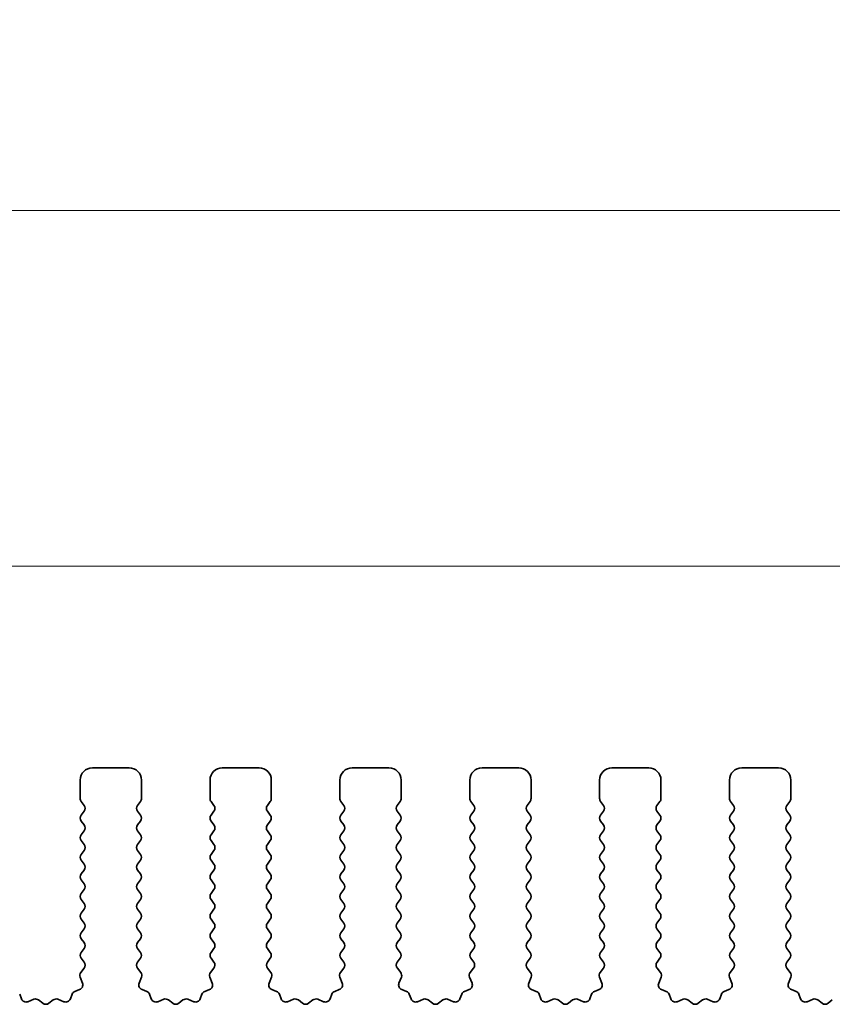
# Model space of a CAD drawing. Units: millimetres. Extents: x 0 to 5208, y 0 to 843.
# Drawn here: x 2403 to 2436, y 313 to 353 of the extents above; entities that cross this region are included whole.
import ezdxf

# ---------------------------------------------------------------- set-up
doc = ezdxf.new("R2010")
doc.units = ezdxf.units.MM
doc.layers.add('Dimension (ISO)', color=7, linetype='Continuous', lineweight=18)
doc.layers.add('Visible (ISO)', color=7, linetype='Continuous', lineweight=35)
doc.styles.add('Note Text (TK)', font='txt')
doc.dimstyles.new('Default - Method 1b (TK)', dxfattribs={"dimscale": 2, "dimtxt": 2.5, "dimasz": 2.5, "dimexe": 1, "dimexo": 1.5, "dimgap": 1, "dimtad": 1, "dimtoh": 1, "dimrnd": 1e-08, "dimdsep": 46, "dimtxsty": 'Note Text (TK)', "dimcen": 0.09, "dimdle": 5, "dimclrd": 100, "dimclre": 100, "dimclrt": 7, "dimadec": 1, "dimazin": 1, "dimtfac": 1, "dimtmove": 0, "dimatfit": 3, "dimfxl": 1, "dimtolj": 1, "dimlwd": -1, "dimlwe": -1, "dimarcsym": 0})

# ---------------------------------------------------------------- blocks, each defined once
blk = doc.blocks.new('*D124')
at = {"layer": 'Defpoints', "color": 0}
for p in [(2482.5, 330.975), (2309.5, 316.744), (2482.5, 316.744)]:
    blk.add_point(p, dxfattribs=at)
at = {"layer": 'Dimension (ISO)', "color": 100}
for p, q in [((2309.5, 319.744), (2309.5, 332.975)), ((2482.5, 319.744), (2482.5, 332.975)), ((2314.5, 330.975), (2477.5, 330.975))]:
    blk.add_line(p, q, dxfattribs=at)
for points in [[(2314.5, 331.808), (2314.5, 330.141), (2309.5, 330.975)], [(2477.5, 331.808), (2477.5, 330.141), (2482.5, 330.975)]]:
    blk.add_solid(points, dxfattribs=at)
at = {"layer": 'Dimension (ISO)', "color": 7, "insert": (2391.114, 335.475), "char_height": 5, "attachment_point": 4, "style": 'Note Text (TK)'}
blk.add_mtext('\\A1;173', dxfattribs=at)
blk = doc.blocks.new('*D125')
at = {"layer": 'Defpoints', "color": 0}
for p in [(2488.5, 345.482), (2303.5, 315.906), (2488.5, 315.906)]:
    blk.add_point(p, dxfattribs=at)
at = {"layer": 'Dimension (ISO)', "color": 100}
for p, q in [((2303.5, 318.906), (2303.5, 347.482)), ((2488.5, 318.906), (2488.5, 347.482)), ((2308.5, 345.482), (2483.5, 345.482))]:
    blk.add_line(p, q, dxfattribs=at)
for points in [[(2308.5, 346.315), (2308.5, 344.649), (2303.5, 345.482)], [(2483.5, 346.315), (2483.5, 344.649), (2488.5, 345.482)]]:
    blk.add_solid(points, dxfattribs=at)
at = {"layer": 'Dimension (ISO)', "color": 7, "insert": (2391.114, 349.982), "char_height": 5, "attachment_point": 4, "style": 'Note Text (TK)'}
blk.add_mtext('\\A1;185', dxfattribs=at)

msp = doc.modelspace()

# ---------------------------------------------------------------- linework, layer by layer
at = {"layer": 'Visible (ISO)'}
for p, q in [((2405.85, 322.744), (2407.35, 322.744)), ((2411.15, 322.744), (2412.65, 322.744)), ((2416.45, 322.744), (2417.95, 322.744)), ((2421.75, 322.744), (2423.25, 322.744)), ((2427.05, 322.744), (2428.55, 322.744)), ((2432.35, 322.744), (2433.85, 322.744)), ((2405.35, 321.494), (2405.35, 322.244)), ((2407.85, 322.244), (2407.85, 321.494)), ((2410.65, 321.494), (2410.65, 322.244)), ((2413.15, 322.244), (2413.15, 321.494)), ((2415.95, 321.494), (2415.95, 322.244)), ((2418.45, 322.244), (2418.45, 321.494)), ((2421.25, 321.494), (2421.25, 322.244)), ((2423.75, 322.244), (2423.75, 321.494)), ((2426.55, 321.494), (2426.55, 322.244)), ((2429.05, 322.244), (2429.05, 321.494)), ((2431.85, 321.494), (2431.85, 322.244)), ((2434.35, 322.244), (2434.35, 321.494)), ((2405.51, 321.214), (2405.39, 321.374)), ((2407.81, 321.374), (2407.69, 321.214)), ((2410.81, 321.214), (2410.69, 321.374)), ((2413.11, 321.374), (2412.99, 321.214)), ((2416.11, 321.214), (2415.99, 321.374)), ((2418.41, 321.374), (2418.29, 321.214)), ((2421.41, 321.214), (2421.29, 321.374)), ((2423.71, 321.374), (2423.59, 321.214)), ((2426.71, 321.214), (2426.59, 321.374)), ((2429.01, 321.374), (2428.89, 321.214)), ((2432.01, 321.214), (2431.89, 321.374)), ((2434.31, 321.374), (2434.19, 321.214)), ((2405.39, 320.814), (2405.51, 320.974)), ((2407.69, 320.974), (2407.81, 320.814)), ((2410.69, 320.814), (2410.81, 320.974)), ((2412.99, 320.974), (2413.11, 320.814)), ((2415.99, 320.814), (2416.11, 320.974)), ((2418.29, 320.974), (2418.41, 320.814)), ((2421.29, 320.814), (2421.41, 320.974)), ((2423.59, 320.974), (2423.71, 320.814)), ((2426.59, 320.814), (2426.71, 320.974)), ((2428.89, 320.974), (2429.01, 320.814)), ((2431.89, 320.814), (2432.01, 320.974)), ((2434.19, 320.974), (2434.31, 320.814)), ((2405.51, 320.414), (2405.39, 320.574)), ((2407.81, 320.574), (2407.69, 320.414)), ((2410.81, 320.414), (2410.69, 320.574)), ((2413.11, 320.574), (2412.99, 320.414)), ((2416.11, 320.414), (2415.99, 320.574)), ((2418.41, 320.574), (2418.29, 320.414)), ((2421.41, 320.414), (2421.29, 320.574)), ((2423.71, 320.574), (2423.59, 320.414)), ((2426.71, 320.414), (2426.59, 320.574)), ((2429.01, 320.574), (2428.89, 320.414)), ((2432.01, 320.414), (2431.89, 320.574)), ((2434.31, 320.574), (2434.19, 320.414)), ((2405.39, 320.014), (2405.51, 320.174)), ((2407.69, 320.174), (2407.81, 320.014)), ((2410.69, 320.014), (2410.81, 320.174)), ((2412.99, 320.174), (2413.11, 320.014)), ((2415.99, 320.014), (2416.11, 320.174)), ((2418.29, 320.174), (2418.41, 320.014)), ((2421.29, 320.014), (2421.41, 320.174)), ((2423.59, 320.174), (2423.71, 320.014)), ((2426.59, 320.014), (2426.71, 320.174)), ((2428.89, 320.174), (2429.01, 320.014)), ((2431.89, 320.014), (2432.01, 320.174)), ((2434.19, 320.174), (2434.31, 320.014)), ((2405.51, 319.614), (2405.39, 319.774)), ((2407.81, 319.774), (2407.69, 319.614)), ((2410.81, 319.614), (2410.69, 319.774)), ((2413.11, 319.774), (2412.99, 319.614)), ((2416.11, 319.614), (2415.99, 319.774)), ((2418.41, 319.774), (2418.29, 319.614)), ((2421.41, 319.614), (2421.29, 319.774)), ((2423.71, 319.774), (2423.59, 319.614)), ((2426.71, 319.614), (2426.59, 319.774)), ((2429.01, 319.774), (2428.89, 319.614)), ((2432.01, 319.614), (2431.89, 319.774)), ((2434.31, 319.774), (2434.19, 319.614)), ((2405.39, 319.214), (2405.51, 319.374)), ((2407.69, 319.374), (2407.81, 319.214)), ((2410.69, 319.214), (2410.81, 319.374)), ((2412.99, 319.374), (2413.11, 319.214)), ((2415.99, 319.214), (2416.11, 319.374)), ((2418.29, 319.374), (2418.41, 319.214)), ((2421.29, 319.214), (2421.41, 319.374)), ((2423.59, 319.374), (2423.71, 319.214)), ((2426.59, 319.214), (2426.71, 319.374)), ((2428.89, 319.374), (2429.01, 319.214)), ((2431.89, 319.214), (2432.01, 319.374)), ((2434.19, 319.374), (2434.31, 319.214)), ((2405.51, 318.814), (2405.39, 318.974)), ((2407.81, 318.974), (2407.69, 318.814)), ((2410.81, 318.814), (2410.69, 318.974)), ((2413.11, 318.974), (2412.99, 318.814)), ((2416.11, 318.814), (2415.99, 318.974)), ((2418.41, 318.974), (2418.29, 318.814)), ((2421.41, 318.814), (2421.29, 318.974)), ((2423.71, 318.974), (2423.59, 318.814)), ((2426.71, 318.814), (2426.59, 318.974)), ((2429.01, 318.974), (2428.89, 318.814)), ((2432.01, 318.814), (2431.89, 318.974)), ((2434.31, 318.974), (2434.19, 318.814)), ((2405.39, 318.414), (2405.51, 318.574)), ((2407.69, 318.574), (2407.81, 318.414)), ((2410.69, 318.414), (2410.81, 318.574)), ((2412.99, 318.574), (2413.11, 318.414)), ((2415.99, 318.414), (2416.11, 318.574)), ((2418.29, 318.574), (2418.41, 318.414)), ((2421.29, 318.414), (2421.41, 318.574)), ((2423.59, 318.574), (2423.71, 318.414)), ((2426.59, 318.414), (2426.71, 318.574)), ((2428.89, 318.574), (2429.01, 318.414)), ((2431.89, 318.414), (2432.01, 318.574)), ((2434.19, 318.574), (2434.31, 318.414)), ((2405.51, 318.014), (2405.39, 318.174)), ((2407.81, 318.174), (2407.69, 318.014)), ((2410.81, 318.014), (2410.69, 318.174)), ((2413.11, 318.174), (2412.99, 318.014)), ((2416.11, 318.014), (2415.99, 318.174)), ((2418.41, 318.174), (2418.29, 318.014)), ((2421.41, 318.014), (2421.29, 318.174)), ((2423.71, 318.174), (2423.59, 318.014)), ((2426.71, 318.014), (2426.59, 318.174)), ((2429.01, 318.174), (2428.89, 318.014)), ((2432.01, 318.014), (2431.89, 318.174)), ((2434.31, 318.174), (2434.19, 318.014)), ((2405.39, 317.614), (2405.51, 317.774)), ((2407.69, 317.774), (2407.81, 317.614)), ((2410.69, 317.614), (2410.81, 317.774)), ((2412.99, 317.774), (2413.11, 317.614)), ((2415.99, 317.614), (2416.11, 317.774)), ((2418.29, 317.774), (2418.41, 317.614)), ((2421.29, 317.614), (2421.41, 317.774)), ((2423.59, 317.774), (2423.71, 317.614)), ((2426.59, 317.614), (2426.71, 317.774)), ((2428.89, 317.774), (2429.01, 317.614)), ((2431.89, 317.614), (2432.01, 317.774)), ((2434.19, 317.774), (2434.31, 317.614)), ((2405.51, 317.214), (2405.39, 317.374)), ((2407.81, 317.374), (2407.69, 317.214)), ((2410.81, 317.214), (2410.69, 317.374)), ((2413.11, 317.374), (2412.99, 317.214)), ((2416.11, 317.214), (2415.99, 317.374)), ((2418.41, 317.374), (2418.29, 317.214)), ((2421.41, 317.214), (2421.29, 317.374)), ((2423.71, 317.374), (2423.59, 317.214)), ((2426.71, 317.214), (2426.59, 317.374)), ((2429.01, 317.374), (2428.89, 317.214)), ((2432.01, 317.214), (2431.89, 317.374)), ((2434.31, 317.374), (2434.19, 317.214)), ((2405.39, 316.814), (2405.51, 316.974)), ((2407.69, 316.974), (2407.81, 316.814)), ((2410.69, 316.814), (2410.81, 316.974)), ((2412.99, 316.974), (2413.11, 316.814)), ((2415.99, 316.814), (2416.11, 316.974)), ((2418.29, 316.974), (2418.41, 316.814)), ((2421.29, 316.814), (2421.41, 316.974)), ((2423.59, 316.974), (2423.71, 316.814)), ((2426.59, 316.814), (2426.71, 316.974)), ((2428.89, 316.974), (2429.01, 316.814)), ((2431.89, 316.814), (2432.01, 316.974)), ((2434.19, 316.974), (2434.31, 316.814)), ((2405.51, 316.414), (2405.39, 316.574)), ((2407.81, 316.574), (2407.69, 316.414)), ((2410.81, 316.414), (2410.69, 316.574)), ((2413.11, 316.574), (2412.99, 316.414)), ((2416.11, 316.414), (2415.99, 316.574)), ((2418.41, 316.574), (2418.29, 316.414)), ((2421.41, 316.414), (2421.29, 316.574)), ((2423.71, 316.574), (2423.59, 316.414)), ((2426.71, 316.414), (2426.59, 316.574)), ((2429.01, 316.574), (2428.89, 316.414)), ((2432.01, 316.414), (2431.89, 316.574)), ((2434.31, 316.574), (2434.19, 316.414)), ((2405.39, 316.014), (2405.51, 316.174)), ((2407.69, 316.174), (2407.81, 316.014)), ((2410.69, 316.014), (2410.81, 316.174)), ((2412.99, 316.174), (2413.11, 316.014)), ((2415.99, 316.014), (2416.11, 316.174)), ((2418.29, 316.174), (2418.41, 316.014)), ((2421.29, 316.014), (2421.41, 316.174)), ((2423.59, 316.174), (2423.71, 316.014)), ((2426.59, 316.014), (2426.71, 316.174)), ((2428.89, 316.174), (2429.01, 316.014)), ((2431.89, 316.014), (2432.01, 316.174)), ((2434.19, 316.174), (2434.31, 316.014)), ((2405.51, 315.614), (2405.39, 315.774)), ((2407.81, 315.774), (2407.69, 315.614)), ((2410.81, 315.614), (2410.69, 315.774)), ((2413.11, 315.774), (2412.99, 315.614)), ((2416.11, 315.614), (2415.99, 315.774)), ((2418.41, 315.774), (2418.29, 315.614)), ((2421.41, 315.614), (2421.29, 315.774)), ((2423.71, 315.774), (2423.59, 315.614)), ((2426.71, 315.614), (2426.59, 315.774)), ((2429.01, 315.774), (2428.89, 315.614)), ((2432.01, 315.614), (2431.89, 315.774)), ((2434.31, 315.774), (2434.19, 315.614)), ((2405.39, 315.214), (2405.51, 315.374)), ((2407.69, 315.374), (2407.81, 315.214)), ((2410.69, 315.214), (2410.81, 315.374)), ((2412.99, 315.374), (2413.11, 315.214)), ((2415.99, 315.214), (2416.11, 315.374)), ((2418.29, 315.374), (2418.41, 315.214)), ((2421.29, 315.214), (2421.41, 315.374)), ((2423.59, 315.374), (2423.71, 315.214)), ((2426.59, 315.214), (2426.71, 315.374)), ((2428.89, 315.374), (2429.01, 315.214)), ((2431.89, 315.214), (2432.01, 315.374)), ((2434.19, 315.374), (2434.31, 315.214)), ((2405.5083, 314.8162), (2405.39, 314.974)), ((2407.81, 314.974), (2407.6917, 314.8162)), ((2410.8083, 314.8162), (2410.69, 314.974)), ((2413.11, 314.974), (2412.9917, 314.8162)), ((2416.1083, 314.8162), (2415.99, 314.974)), ((2418.41, 314.974), (2418.2917, 314.8162)), ((2421.4083, 314.8162), (2421.29, 314.974)), ((2423.71, 314.974), (2423.5917, 314.8162)), ((2426.7083, 314.8162), (2426.59, 314.974)), ((2429.01, 314.974), (2428.8917, 314.8162)), ((2432.0083, 314.8162), (2431.89, 314.974)), ((2434.31, 314.974), (2434.1917, 314.8162)), ((2405.3706, 314.3991), (2405.5062, 314.5734)), ((2407.6938, 314.5734), (2407.8294, 314.3991)), ((2410.6706, 314.3991), (2410.8062, 314.5734)), ((2412.9938, 314.5734), (2413.1294, 314.3991)), ((2415.9706, 314.3991), (2416.1062, 314.5734)), ((2418.2938, 314.5734), (2418.4294, 314.3991)), ((2421.2706, 314.3991), (2421.4062, 314.5734)), ((2423.5938, 314.5734), (2423.7294, 314.3991)), ((2426.5706, 314.3991), (2426.7062, 314.5734)), ((2428.8938, 314.5734), (2429.0294, 314.3991)), ((2431.8706, 314.3991), (2432.0062, 314.5734)), ((2434.1938, 314.5734), (2434.3294, 314.3991)), ((2405.4413, 313.9575), (2405.343, 314.2016)), ((2407.857, 314.2016), (2407.7587, 313.9575)), ((2410.7413, 313.9575), (2410.643, 314.2016)), ((2413.157, 314.2016), (2413.0587, 313.9575)), ((2416.0413, 313.9575), (2415.943, 314.2016)), ((2418.457, 314.2016), (2418.3587, 313.9575)), ((2421.3413, 313.9575), (2421.243, 314.2016)), ((2423.757, 314.2016), (2423.6587, 313.9575)), ((2426.6413, 313.9575), (2426.543, 314.2016)), ((2429.057, 314.2016), (2428.9587, 313.9575)), ((2431.9413, 313.9575), (2431.843, 314.2016)), ((2434.357, 314.2016), (2434.2587, 313.9575)), ((2405.1365, 313.6248), (2405.3257, 313.6954)), ((2407.8743, 313.6954), (2408.0634, 313.6248)), ((2410.4365, 313.6248), (2410.6257, 313.6954)), ((2413.1743, 313.6954), (2413.3634, 313.6248)), ((2415.7365, 313.6248), (2415.9257, 313.6954)), ((2418.4743, 313.6954), (2418.6634, 313.6248)), ((2421.0365, 313.6248), (2421.2257, 313.6954)), ((2423.7743, 313.6954), (2423.9634, 313.6248)), ((2426.3365, 313.6248), (2426.5257, 313.6954)), ((2429.0743, 313.6954), (2429.2634, 313.6248)), ((2431.6365, 313.6248), (2431.8257, 313.6954)), ((2434.3743, 313.6954), (2434.5634, 313.6248)), ((2402.8809, 313.5074), (2402.9515, 313.3183)), ((2403.2135, 313.2027), (2403.4577, 313.301)), ((2404.4423, 313.301), (2404.6865, 313.2027)), ((2404.9485, 313.3183), (2405.0191, 313.5074)), ((2408.1809, 313.5074), (2408.2515, 313.3183)), ((2408.5135, 313.2027), (2408.7577, 313.301)), ((2409.7423, 313.301), (2409.9865, 313.2027)), ((2410.2485, 313.3183), (2410.3191, 313.5074)), ((2413.4809, 313.5074), (2413.5515, 313.3183)), ((2413.8135, 313.2027), (2414.0577, 313.301)), ((2415.0423, 313.301), (2415.2865, 313.2027)), ((2415.5485, 313.3183), (2415.6191, 313.5074)), ((2418.7809, 313.5074), (2418.8515, 313.3183)), ((2419.1135, 313.2027), (2419.3577, 313.301)), ((2420.3423, 313.301), (2420.5865, 313.2027)), ((2420.8485, 313.3183), (2420.9191, 313.5074)), ((2424.0809, 313.5074), (2424.1515, 313.3183)), ((2424.4135, 313.2027), (2424.6577, 313.301)), ((2425.6423, 313.301), (2425.8865, 313.2027)), ((2426.1485, 313.3183), (2426.2191, 313.5074)), ((2429.3809, 313.5074), (2429.4515, 313.3183)), ((2429.7135, 313.2027), (2429.9577, 313.301)), ((2430.9423, 313.301), (2431.1865, 313.2027)), ((2431.4485, 313.3183), (2431.5191, 313.5074)), ((2434.6809, 313.5074), (2434.7515, 313.3183)), ((2435.0135, 313.2027), (2435.2577, 313.301)), ((2403.6552, 313.2733), (2403.8272, 313.1395)), ((2404.0728, 313.1395), (2404.2448, 313.2733)), ((2408.9552, 313.2733), (2409.1272, 313.1395)), ((2409.3728, 313.1395), (2409.5448, 313.2733)), ((2414.2552, 313.2733), (2414.4272, 313.1395)), ((2414.6728, 313.1395), (2414.8448, 313.2733)), ((2419.5552, 313.2733), (2419.7272, 313.1395)), ((2419.9728, 313.1395), (2420.1448, 313.2733)), ((2424.8552, 313.2733), (2425.0272, 313.1395)), ((2425.2728, 313.1395), (2425.4448, 313.2733)), ((2430.1552, 313.2733), (2430.3272, 313.1395)), ((2430.5728, 313.1395), (2430.7448, 313.2733)), ((2435.4552, 313.2733), (2435.6272, 313.1395)), ((2435.8728, 313.1395), (2436.0448, 313.2733))]:
    msp.add_line(p, q, dxfattribs=at)
for centre, radius, start, end in [((2405.85, 322.244), 0.5, 90, 180), ((2407.35, 322.244), 0.5, 0, 90), ((2411.15, 322.244), 0.5, 90, 180), ((2412.65, 322.244), 0.5, 0, 90), ((2416.45, 322.244), 0.5, 90, 180), ((2417.95, 322.244), 0.5, 0, 90), ((2421.75, 322.244), 0.5, 90, 180), ((2423.25, 322.244), 0.5, 0, 90), ((2427.05, 322.244), 0.5, 90, 180), ((2428.55, 322.244), 0.5, 0, 90), ((2432.35, 322.244), 0.5, 90, 180), ((2433.85, 322.244), 0.5, 0, 90), ((2405.55, 321.494), 0.2, 180, 216.8699), ((2407.65, 321.494), 0.2, 323.1301, 0), ((2410.85, 321.494), 0.2, 180, 216.8699), ((2412.95, 321.494), 0.2, 323.1301, 0), ((2416.15, 321.494), 0.2, 180, 216.8699), ((2418.25, 321.494), 0.2, 323.1301, 0), ((2421.45, 321.494), 0.2, 180, 216.8699), ((2423.55, 321.494), 0.2, 323.1301, 0), ((2426.75, 321.494), 0.2, 180, 216.8699), ((2428.85, 321.494), 0.2, 323.1301, 0), ((2432.05, 321.494), 0.2, 180, 216.8699), ((2434.15, 321.494), 0.2, 323.1301, 0), ((2405.35, 321.094), 0.2, 323.1301, 36.8699), ((2407.85, 321.094), 0.2, 143.1301, 216.8699), ((2410.65, 321.094), 0.2, 323.1301, 36.8699), ((2413.15, 321.094), 0.2, 143.1301, 216.8699), ((2415.95, 321.094), 0.2, 323.1301, 36.8699), ((2418.45, 321.094), 0.2, 143.1301, 216.8699), ((2421.25, 321.094), 0.2, 323.1301, 36.8699), ((2423.75, 321.094), 0.2, 143.1301, 216.8699), ((2426.55, 321.094), 0.2, 323.1301, 36.8699), ((2429.05, 321.094), 0.2, 143.1301, 216.8699), ((2431.85, 321.094), 0.2, 323.1301, 36.8699), ((2434.35, 321.094), 0.2, 143.1301, 216.8699), ((2405.55, 320.694), 0.2, 143.1301, 216.8699), ((2407.65, 320.694), 0.2, 323.1301, 36.8699), ((2410.85, 320.694), 0.2, 143.1301, 216.8699), ((2412.95, 320.694), 0.2, 323.1301, 36.8699), ((2416.15, 320.694), 0.2, 143.1301, 216.8699), ((2418.25, 320.694), 0.2, 323.1301, 36.8699), ((2421.45, 320.694), 0.2, 143.1301, 216.8699), ((2423.55, 320.694), 0.2, 323.1301, 36.8699), ((2426.75, 320.694), 0.2, 143.1301, 216.8699), ((2428.85, 320.694), 0.2, 323.1301, 36.8699), ((2432.05, 320.694), 0.2, 143.1301, 216.8699), ((2434.15, 320.694), 0.2, 323.1301, 36.8699), ((2405.35, 320.294), 0.2, 323.1301, 36.8699), ((2407.85, 320.294), 0.2, 143.1301, 216.8699), ((2410.65, 320.294), 0.2, 323.1301, 36.8699), ((2413.15, 320.294), 0.2, 143.1301, 216.8699), ((2415.95, 320.294), 0.2, 323.1301, 36.8699), ((2418.45, 320.294), 0.2, 143.1301, 216.8699), ((2421.25, 320.294), 0.2, 323.1301, 36.8699), ((2423.75, 320.294), 0.2, 143.1301, 216.8699), ((2426.55, 320.294), 0.2, 323.1301, 36.8699), ((2429.05, 320.294), 0.2, 143.1301, 216.8699), ((2431.85, 320.294), 0.2, 323.1301, 36.8699), ((2434.35, 320.294), 0.2, 143.1301, 216.8699), ((2405.55, 319.894), 0.2, 143.1301, 216.8699), ((2407.65, 319.894), 0.2, 323.1301, 36.8699), ((2410.85, 319.894), 0.2, 143.1301, 216.8699), ((2412.95, 319.894), 0.2, 323.1301, 36.8699), ((2416.15, 319.894), 0.2, 143.1301, 216.8699), ((2418.25, 319.894), 0.2, 323.1301, 36.8699), ((2421.45, 319.894), 0.2, 143.1301, 216.8699), ((2423.55, 319.894), 0.2, 323.1301, 36.8699), ((2426.75, 319.894), 0.2, 143.1301, 216.8699), ((2428.85, 319.894), 0.2, 323.1301, 36.8699), ((2432.05, 319.894), 0.2, 143.1301, 216.8699), ((2434.15, 319.894), 0.2, 323.1301, 36.8699), ((2405.35, 319.494), 0.2, 323.1301, 36.8699), ((2407.85, 319.494), 0.2, 143.1301, 216.8699), ((2410.65, 319.494), 0.2, 323.1301, 36.8699), ((2413.15, 319.494), 0.2, 143.1301, 216.8699), ((2415.95, 319.494), 0.2, 323.1301, 36.8699), ((2418.45, 319.494), 0.2, 143.1301, 216.8699), ((2421.25, 319.494), 0.2, 323.1301, 36.8699), ((2423.75, 319.494), 0.2, 143.1301, 216.8699), ((2426.55, 319.494), 0.2, 323.1301, 36.8699), ((2429.05, 319.494), 0.2, 143.1301, 216.8699), ((2431.85, 319.494), 0.2, 323.1301, 36.8699), ((2434.35, 319.494), 0.2, 143.1301, 216.8699), ((2405.55, 319.094), 0.2, 143.1301, 216.8699), ((2407.65, 319.094), 0.2, 323.1301, 36.8699), ((2410.85, 319.094), 0.2, 143.1301, 216.8699), ((2412.95, 319.094), 0.2, 323.1301, 36.8699), ((2416.15, 319.094), 0.2, 143.1301, 216.8699), ((2418.25, 319.094), 0.2, 323.1301, 36.8699), ((2421.45, 319.094), 0.2, 143.1301, 216.8699), ((2423.55, 319.094), 0.2, 323.1301, 36.8699), ((2426.75, 319.094), 0.2, 143.1301, 216.8699), ((2428.85, 319.094), 0.2, 323.1301, 36.8699), ((2432.05, 319.094), 0.2, 143.1301, 216.8699), ((2434.15, 319.094), 0.2, 323.1301, 36.8699), ((2405.35, 318.694), 0.2, 323.1301, 36.8699), ((2407.85, 318.694), 0.2, 143.1301, 216.8699), ((2410.65, 318.694), 0.2, 323.1301, 36.8699), ((2413.15, 318.694), 0.2, 143.1301, 216.8699), ((2415.95, 318.694), 0.2, 323.1301, 36.8699), ((2418.45, 318.694), 0.2, 143.1301, 216.8699), ((2421.25, 318.694), 0.2, 323.1301, 36.8699), ((2423.75, 318.694), 0.2, 143.1301, 216.8699), ((2426.55, 318.694), 0.2, 323.1301, 36.8699), ((2429.05, 318.694), 0.2, 143.1301, 216.8699), ((2431.85, 318.694), 0.2, 323.1301, 36.8699), ((2434.35, 318.694), 0.2, 143.1301, 216.8699), ((2405.55, 318.294), 0.2, 143.1301, 216.8699), ((2407.65, 318.294), 0.2, 323.1301, 36.8699), ((2410.85, 318.294), 0.2, 143.1301, 216.8699), ((2412.95, 318.294), 0.2, 323.1301, 36.8699), ((2416.15, 318.294), 0.2, 143.1301, 216.8699), ((2418.25, 318.294), 0.2, 323.1301, 36.8699), ((2421.45, 318.294), 0.2, 143.1301, 216.8699), ((2423.55, 318.294), 0.2, 323.1301, 36.8699), ((2426.75, 318.294), 0.2, 143.1301, 216.8699), ((2428.85, 318.294), 0.2, 323.1301, 36.8699), ((2432.05, 318.294), 0.2, 143.1301, 216.8699), ((2434.15, 318.294), 0.2, 323.1301, 36.8699), ((2405.35, 317.894), 0.2, 323.1301, 36.8699), ((2407.85, 317.894), 0.2, 143.1301, 216.8699), ((2410.65, 317.894), 0.2, 323.1301, 36.8699), ((2413.15, 317.894), 0.2, 143.1301, 216.8699), ((2415.95, 317.894), 0.2, 323.1301, 36.8699), ((2418.45, 317.894), 0.2, 143.1301, 216.8699), ((2421.25, 317.894), 0.2, 323.1301, 36.8699), ((2423.75, 317.894), 0.2, 143.1301, 216.8699), ((2426.55, 317.894), 0.2, 323.1301, 36.8699), ((2429.05, 317.894), 0.2, 143.1301, 216.8699), ((2431.85, 317.894), 0.2, 323.1301, 36.8699), ((2434.35, 317.894), 0.2, 143.1301, 216.8699), ((2405.55, 317.494), 0.2, 143.1301, 216.8699), ((2407.65, 317.494), 0.2, 323.1301, 36.8699), ((2410.85, 317.494), 0.2, 143.1301, 216.8699), ((2412.95, 317.494), 0.2, 323.1301, 36.8699), ((2416.15, 317.494), 0.2, 143.1301, 216.8699), ((2418.25, 317.494), 0.2, 323.1301, 36.8699), ((2421.45, 317.494), 0.2, 143.1301, 216.8699), ((2423.55, 317.494), 0.2, 323.1301, 36.8699), ((2426.75, 317.494), 0.2, 143.1301, 216.8699), ((2428.85, 317.494), 0.2, 323.1301, 36.8699), ((2432.05, 317.494), 0.2, 143.1301, 216.8699), ((2434.15, 317.494), 0.2, 323.1301, 36.8699), ((2405.35, 317.094), 0.2, 323.1301, 36.8699), ((2407.85, 317.094), 0.2, 143.1301, 216.8699), ((2410.65, 317.094), 0.2, 323.1301, 36.8699), ((2413.15, 317.094), 0.2, 143.1301, 216.8699), ((2415.95, 317.094), 0.2, 323.1301, 36.8699), ((2418.45, 317.094), 0.2, 143.1301, 216.8699), ((2421.25, 317.094), 0.2, 323.1301, 36.8699), ((2423.75, 317.094), 0.2, 143.1301, 216.8699), ((2426.55, 317.094), 0.2, 323.1301, 36.8699), ((2429.05, 317.094), 0.2, 143.1301, 216.8699), ((2431.85, 317.094), 0.2, 323.1301, 36.8699), ((2434.35, 317.094), 0.2, 143.1301, 216.8699), ((2405.55, 316.694), 0.2, 143.1301, 216.8699), ((2407.65, 316.694), 0.2, 323.1301, 36.8699), ((2410.85, 316.694), 0.2, 143.1301, 216.8699), ((2412.95, 316.694), 0.2, 323.1301, 36.8699), ((2416.15, 316.694), 0.2, 143.1301, 216.8699), ((2418.25, 316.694), 0.2, 323.1301, 36.8699), ((2421.45, 316.694), 0.2, 143.1301, 216.8699), ((2423.55, 316.694), 0.2, 323.1301, 36.8699), ((2426.75, 316.694), 0.2, 143.1301, 216.8699), ((2428.85, 316.694), 0.2, 323.1301, 36.8699), ((2432.05, 316.694), 0.2, 143.1301, 216.8699), ((2434.15, 316.694), 0.2, 323.1301, 36.8699), ((2405.35, 316.294), 0.2, 323.1301, 36.8699), ((2407.85, 316.294), 0.2, 143.1301, 216.8699), ((2410.65, 316.294), 0.2, 323.1301, 36.8699), ((2413.15, 316.294), 0.2, 143.1301, 216.8699), ((2415.95, 316.294), 0.2, 323.1301, 36.8699), ((2418.45, 316.294), 0.2, 143.1301, 216.8699), ((2421.25, 316.294), 0.2, 323.1301, 36.8699), ((2423.75, 316.294), 0.2, 143.1301, 216.8699), ((2426.55, 316.294), 0.2, 323.1301, 36.8699), ((2429.05, 316.294), 0.2, 143.1301, 216.8699), ((2431.85, 316.294), 0.2, 323.1301, 36.8699), ((2434.35, 316.294), 0.2, 143.1301, 216.8699), ((2405.55, 315.894), 0.2, 143.1301, 216.8699), ((2407.65, 315.894), 0.2, 323.1301, 36.8699), ((2410.85, 315.894), 0.2, 143.1301, 216.8699), ((2412.95, 315.894), 0.2, 323.1301, 36.8699), ((2416.15, 315.894), 0.2, 143.1301, 216.8699), ((2418.25, 315.894), 0.2, 323.1301, 36.8699), ((2421.45, 315.894), 0.2, 143.1301, 216.8699), ((2423.55, 315.894), 0.2, 323.1301, 36.8699), ((2426.75, 315.894), 0.2, 143.1301, 216.8699), ((2428.85, 315.894), 0.2, 323.1301, 36.8699), ((2432.05, 315.894), 0.2, 143.1301, 216.8699), ((2434.15, 315.894), 0.2, 323.1301, 36.8699), ((2405.35, 315.494), 0.2, 323.1301, 36.8699), ((2407.85, 315.494), 0.2, 143.1301, 216.8699), ((2410.65, 315.494), 0.2, 323.1301, 36.8699), ((2413.15, 315.494), 0.2, 143.1301, 216.8699), ((2415.95, 315.494), 0.2, 323.1301, 36.8699), ((2418.45, 315.494), 0.2, 143.1301, 216.8699), ((2421.25, 315.494), 0.2, 323.1301, 36.8699), ((2423.75, 315.494), 0.2, 143.1301, 216.8699), ((2426.55, 315.494), 0.2, 323.1301, 36.8699), ((2429.05, 315.494), 0.2, 143.1301, 216.8699), ((2431.85, 315.494), 0.2, 323.1301, 36.8699), ((2434.35, 315.494), 0.2, 143.1301, 216.8699), ((2405.55, 315.094), 0.2, 143.1301, 216.8699), ((2407.65, 315.094), 0.2, 323.1301, 36.8699), ((2410.85, 315.094), 0.2, 143.1301, 216.8699), ((2412.95, 315.094), 0.2, 323.1301, 36.8699), ((2416.15, 315.094), 0.2, 143.1301, 216.8699), ((2418.25, 315.094), 0.2, 323.1301, 36.8699), ((2421.45, 315.094), 0.2, 143.1301, 216.8699), ((2423.55, 315.094), 0.2, 323.1301, 36.8699), ((2426.75, 315.094), 0.2, 143.1301, 216.8699), ((2428.85, 315.094), 0.2, 323.1301, 36.8699), ((2432.05, 315.094), 0.2, 143.1301, 216.8699), ((2434.15, 315.094), 0.2, 323.1301, 36.8699), ((2405.3483, 314.6962), 0.2, 322.11819, 36.8699), ((2407.8517, 314.6962), 0.2, 143.1301, 217.88181), ((2410.6483, 314.6962), 0.2, 322.11819, 36.8699), ((2413.1517, 314.6962), 0.2, 143.1301, 217.88181), ((2415.9483, 314.6962), 0.2, 322.11819, 36.8699), ((2418.4517, 314.6962), 0.2, 143.1301, 217.88181), ((2421.2483, 314.6962), 0.2, 322.11819, 36.8699), ((2423.7517, 314.6962), 0.2, 143.1301, 217.88181), ((2426.5483, 314.6962), 0.2, 322.11819, 36.8699), ((2429.0517, 314.6962), 0.2, 143.1301, 217.88181), ((2431.8483, 314.6962), 0.2, 322.11819, 36.8699), ((2434.3517, 314.6962), 0.2, 143.1301, 217.88181), ((2405.5285, 314.2763), 0.2, 142.11819, 201.93022), ((2407.6715, 314.2763), 0.2, 338.06978, 37.88181), ((2410.8285, 314.2763), 0.2, 142.11819, 201.93022), ((2412.9715, 314.2763), 0.2, 338.06978, 37.88181), ((2416.1285, 314.2763), 0.2, 142.11819, 201.93022), ((2418.2715, 314.2763), 0.2, 338.06978, 37.88181), ((2421.4285, 314.2763), 0.2, 142.11819, 201.93022), ((2423.5715, 314.2763), 0.2, 338.06978, 37.88181), ((2426.7285, 314.2763), 0.2, 142.11819, 201.93022), ((2428.8715, 314.2763), 0.2, 338.06978, 37.88181), ((2432.0285, 314.2763), 0.2, 142.11819, 201.93022), ((2434.1715, 314.2763), 0.2, 338.06978, 37.88181), ((2405.2557, 313.8828), 0.2, 290.46977, 21.93022), ((2407.9443, 313.8828), 0.2, 158.06978, 249.53023), ((2410.5557, 313.8828), 0.2, 290.46977, 21.93022), ((2413.2443, 313.8828), 0.2, 158.06978, 249.53023), ((2415.8557, 313.8828), 0.2, 290.46977, 21.93022), ((2418.5443, 313.8828), 0.2, 158.06978, 249.53023), ((2421.1557, 313.8828), 0.2, 290.46977, 21.93022), ((2423.8443, 313.8828), 0.2, 158.06978, 249.53023), ((2426.4557, 313.8828), 0.2, 290.46977, 21.93022), ((2429.1443, 313.8828), 0.2, 158.06978, 249.53023), ((2431.7557, 313.8828), 0.2, 290.46977, 21.93022), ((2434.4443, 313.8828), 0.2, 158.06978, 249.53023), ((2403.1388, 313.3882), 0.2, 200.46977, 291.93022), ((2403.5324, 313.1155), 0.2, 52.11819, 111.93022), ((2404.3676, 313.1155), 0.2, 68.06978, 127.88181), ((2404.7612, 313.3882), 0.2, 248.06978, 339.53023), ((2405.2065, 313.4375), 0.2, 110.46977, 159.53023), ((2407.9935, 313.4375), 0.2, 20.46977, 69.53023), ((2408.4388, 313.3882), 0.2, 200.46977, 291.93022), ((2408.8324, 313.1155), 0.2, 52.11819, 111.93022), ((2409.6676, 313.1155), 0.2, 68.06978, 127.88181), ((2410.0612, 313.3882), 0.2, 248.06978, 339.53023), ((2410.5065, 313.4375), 0.2, 110.46977, 159.53023), ((2413.2935, 313.4375), 0.2, 20.46977, 69.53023), ((2413.7388, 313.3882), 0.2, 200.46977, 291.93022), ((2414.1324, 313.1155), 0.2, 52.11819, 111.93022), ((2414.9676, 313.1155), 0.2, 68.06978, 127.88181), ((2415.3612, 313.3882), 0.2, 248.06978, 339.53023), ((2415.8065, 313.4375), 0.2, 110.46977, 159.53023), ((2418.5935, 313.4375), 0.2, 20.46977, 69.53023), ((2419.0388, 313.3882), 0.2, 200.46977, 291.93022), ((2419.4324, 313.1155), 0.2, 52.11819, 111.93022), ((2420.2676, 313.1155), 0.2, 68.06978, 127.88181), ((2420.6612, 313.3882), 0.2, 248.06978, 339.53023), ((2421.1065, 313.4375), 0.2, 110.46977, 159.53023), ((2423.8935, 313.4375), 0.2, 20.46977, 69.53023), ((2424.3388, 313.3882), 0.2, 200.46977, 291.93022), ((2424.7324, 313.1155), 0.2, 52.11819, 111.93022), ((2425.5676, 313.1155), 0.2, 68.06978, 127.88181), ((2425.9612, 313.3882), 0.2, 248.06978, 339.53023), ((2426.4065, 313.4375), 0.2, 110.46977, 159.53023), ((2429.1935, 313.4375), 0.2, 20.46977, 69.53023), ((2429.6388, 313.3882), 0.2, 200.46977, 291.93022), ((2430.0324, 313.1155), 0.2, 52.11819, 111.93022), ((2430.8676, 313.1155), 0.2, 68.06978, 127.88181), ((2431.2612, 313.3882), 0.2, 248.06978, 339.53023), ((2431.7065, 313.4375), 0.2, 110.46977, 159.53023), ((2434.4935, 313.4375), 0.2, 20.46977, 69.53023), ((2434.9388, 313.3882), 0.2, 200.46977, 291.93022), ((2435.3324, 313.1155), 0.2, 52.11819, 111.93022), ((2403.95, 313.2973), 0.2, 232.11819, 307.88181), ((2409.25, 313.2973), 0.2, 232.11819, 307.88181), ((2414.55, 313.2973), 0.2, 232.11819, 307.88181), ((2419.85, 313.2973), 0.2, 232.11819, 307.88181), ((2425.15, 313.2973), 0.2, 232.11819, 307.88181), ((2430.45, 313.2973), 0.2, 232.11819, 307.88181), ((2435.75, 313.2973), 0.2, 232.11819, 307.88181)]:
    msp.add_arc(centre, radius, start, end, dxfattribs=at)

# ---------------------------------------------------------------- dimensions: what is measured, and where the dimension line sits
at = {"layer": 'Dimension (ISO)', "color": 100}
for base, p1, p2, picture, middle in [((2488.5, 345.4821), (2303.5, 315.9063), (2488.5, 315.9063), '*D125', (2396, 345.4821)), ((2482.5, 330.9748), (2309.5, 316.744), (2482.5, 316.744), '*D124', (2396, 330.9748))]:
    dim = msp.add_linear_dim(base=base, p1=p1, p2=p2, angle=180, dimstyle='Default - Method 1b (TK)', override={"dimtoh": 0, "dimdec": 2, "dimtp": 0, "dimtm": 0, "dimtdec": 2, "dimtofl": 0, "dimatfit": 1}, dxfattribs=at)
    dim.commit()
    dim.dimension.update_dxf_attribs({"geometry": picture, "text_midpoint": middle, "dimtype": 160})

doc.saveas('drawing.dxf')
